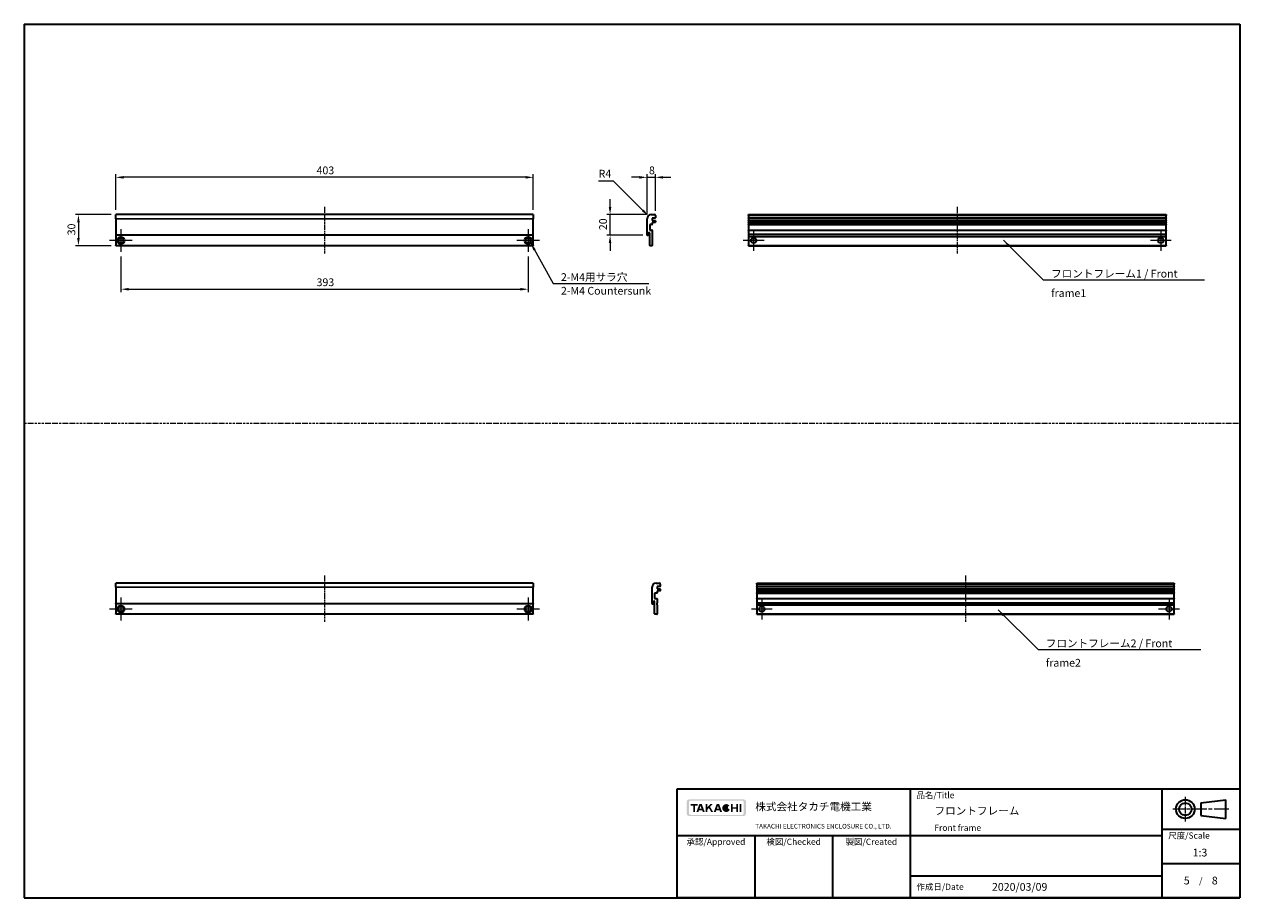
# Model space of a CAD drawing. Units: millimetres. Extents: x 0 to 11800, y 0 to 1545.
# Drawn here: x 6296 to 7469, y 0 to 843 of the extents above; entities that cross this region are included whole.
import ezdxf
from ezdxf.enums import TextEntityAlignment as Align

# ---------------------------------------------------------------- set-up
doc = ezdxf.new("R2010")
doc.units = ezdxf.units.MM
doc.linetypes.add('CHAIN', pattern=[0.3543, 0.2362, -0.0295, 0.0591, -0.0295])
doc.linetypes.add('DASH_DOT', pattern=[0.37, 0.24, -0.06, 0.01, -0.06])
for name, color, linetype, lineweight in [('Border (ISO)', 7, 'Continuous', 35), ('Dimension (ISO)', 7, 'Continuous', 18), ('Dimension (ISO) @ 1', 7, 'Continuous', 18), ('Sketch Geometry (ISO)', 7, 'Continuous', 18), ('Symbol (ISO)', 7, 'Continuous', 18), ('Symbol (ISO) @ 1', 7, 'Continuous', 18), ('Title (ISO)', 7, 'Continuous', 35), ('Visible (ISO)', 7, 'Continuous', 35), ('Visible Narrow (ISO)', 7, 'Continuous', 25)]:
    doc.layers.add(name, color=color, linetype=linetype, lineweight=lineweight)
for name, color, linetype, lineweight, true_color in [('Center Mark (ISO)', 7, 'Continuous', 18, 0x80ffff), ('Centerline (ISO)', 7, 'Continuous', 18, 0x80ffff), ('Hatch (ISO)', 1, 'Continuous', 18, 0xff0000)]:
    doc.layers.add(name, color=color, linetype=linetype, lineweight=lineweight, true_color=true_color)
doc.styles.add('Note Text (TK)', font='MS PGothic.ttf')
doc.styles.add('文字スタイル67', font='arial.ttf')
doc.dimstyles.new('Default - Method 1b (TK)', dxfattribs={"dimscale": 4, "dimtxt": 2.5, "dimasz": 2.5, "dimexe": 1, "dimexo": 1.5, "dimgap": 1, "dimtad": 1, "dimtoh": 1, "dimrnd": 1e-08, "dimdsep": 46, "dimtxsty": 'Note Text (TK)', "dimcen": 0.09, "dimdle": 5, "dimclrd": 100, "dimclre": 100, "dimclrt": 7, "dimadec": 1, "dimazin": 1, "dimtfac": 1, "dimtmove": 0, "dimatfit": 3, "dimfxl": 0, "dimtolj": 1, "dimlwd": -1, "dimlwe": -1, "dimarcsym": 0})
doc.dimstyles.new('Default - Method 1b (TK)$7', dxfattribs={"dimscale": 4, "dimtxt": 2.5, "dimasz": 2.5, "dimexe": 1, "dimexo": 1.5, "dimgap": 1, "dimtad": 1, "dimtoh": 1, "dimrnd": 1e-08, "dimdsep": 46, "dimtxsty": 'Note Text (TK)', "dimcen": 0.09, "dimdle": 5, "dimclrd": 256, "dimclre": 100, "dimclrt": 7, "dimadec": 1, "dimazin": 1, "dimtfac": 1, "dimtmove": 0, "dimatfit": 3, "dimfxl": 0, "dimtolj": 1, "dimlwd": -1, "dimlwe": -1, "dimarcsym": 0})

# ---------------------------------------------------------------- blocks, each defined once
blk = doc.blocks.new('図面枠 tk図枠')
at = {"layer": 'Border (ISO)'}
for p, q in [((14.5, 289), (405.5, 289)), ((14.5, 289), (14.5, 8)), ((405.5, 289), (405.5, 8)), ((14.5, 8), (405.5, 8))]:
    blk.add_line(p, q, dxfattribs=at)
blk = doc.blocks.new('表題欄 tk表題欄')
at = {"layer": 'Hatch (ISO)'}
h = blk.add_hatch(color=256, dxfattribs=at)
edge = h.paths.add_edge_path(flags=0)
edge.add_arc((95.58, 236.3), 0.596, 270, 360)
edge.add_line((96.17, 236.3), (96.17, 239.71))
edge.add_arc((95.58, 239.71), 0.596, 0, 90)
edge.add_line((95.58, 240.31), (79.14, 240.31))
edge.add_arc((79.14, 239.71), 0.596, 90, 180)
edge.add_line((78.54, 239.71), (78.54, 236.3))
edge.add_arc((79.14, 236.3), 0.596, 180, 270)
edge.add_line((79.14, 235.7), (95.58, 235.7))
edge = h.paths.add_edge_path()
edge.add_line((77.84, 239.96), (77.84, 236.05))
edge.add_arc((78.54, 236.05), 0.702, 180, 270)
edge.add_line((78.54, 235.35), (96.17, 235.35))
edge.add_arc((96.17, 236.05), 0.702, 270, 360)
edge.add_line((96.87, 236.05), (96.87, 239.96))
edge.add_arc((96.17, 239.96), 0.702, 0, 90)
edge.add_line((96.17, 240.66), (78.54, 240.66))
edge.add_arc((78.54, 239.96), 0.702, 90, 180)
for points in [[(79.07, 239.15), (79.07, 238.66), (79.92, 238.66), (79.92, 236.66), (80.51, 236.66), (80.51, 238.66), (81.36, 238.66), (81.36, 239.15)], [(85.68, 236.66), (84.94, 237.89), (84.42, 237.32), (84.42, 236.66), (83.9, 236.66), (83.9, 239.15), (84.42, 239.15), (84.42, 238.1), (85.39, 239.15), (86.11, 239.15), (85.32, 238.3), (86.3, 236.66)], [(92.09, 239.15), (92.09, 236.66), (92.61, 236.66), (92.61, 237.66), (93.77, 237.66), (93.77, 236.66), (94.29, 236.66), (94.29, 239.15), (93.77, 239.15), (93.77, 238.15), (92.61, 238.15), (92.61, 239.15)], [(94.84, 239.15), (94.84, 236.66), (95.36, 236.66), (95.36, 239.15)]]:
    blk.add_hatch(color=256, dxfattribs=at).paths.add_polyline_path(points)
h = blk.add_hatch(color=256, dxfattribs=at)
h.paths.add_polyline_path([(82.59, 237.71), (81.95, 237.71), (82.27, 238.58)], flags=0)
h.paths.add_polyline_path([(82.78, 237.2), (81.76, 237.2), (81.57, 236.66), (80.95, 236.66), (81.86, 239.15), (82.68, 239.15), (83.59, 236.66), (82.98, 236.66)])
h = blk.add_hatch(color=256, dxfattribs=at)
h.paths.add_polyline_path([(87.53, 237.71), (88.16, 237.71), (87.85, 238.58)], flags=0)
h.paths.add_polyline_path([(87.14, 236.66), (87.34, 237.2), (88.35, 237.2), (88.55, 236.66), (89.17, 236.66), (88.25, 239.15), (87.44, 239.15), (86.52, 236.66)])
h = blk.add_hatch(color=256, dxfattribs=at)
edge = h.paths.add_edge_path()
edge.add_arc((90.52, 237.9), 1.27, 38.5505, 336.582)
edge.add_line((91.69, 237.4), (91.17, 237.62))
edge.add_ellipse((90.52, 237.9), major_axis=(0, -0.8), ratio=0.867347, start_angle=124.651, end_angle=429.4109, ccw=False)
edge.add_line((91.09, 238.36), (91.52, 238.7))
at = {"layer": 'Title (ISO)'}
for p, q in [((74.71, 244.05), (255.71, 244.05)), ((74.71, 209.05), (74.71, 244.05)), ((149.71, 244.05), (149.71, 209.05)), ((230.71, 244.05), (230.71, 209.05)), ((255.71, 244.05), (255.71, 209.05)), ((243.21, 239.55), (251.21, 240.55)), ((243.21, 239.55), (243.21, 235.55)), ((251.21, 234.55), (251.21, 240.55)), ((243.21, 235.55), (251.21, 234.55)), ((230.71, 231.05), (255.71, 231.05)), ((74.71, 229.05), (230.71, 229.05)), ((99.71, 229.05), (99.71, 209.05)), ((124.71, 229.05), (124.71, 209.05)), ((230.71, 220.05), (255.71, 220.05)), ((149.71, 216.05), (230.71, 216.05)), ((255.71, 209.05), (74.71, 209.05))]:
    blk.add_line(p, q, dxfattribs=at)
at = {"layer": 'Title (ISO)', "color": 4, "linetype": 'CHAIN', "lineweight": 18, "ltscale": 8.88956, "true_color": 0x00ffff}
blk.add_line((238.21, 241.55), (238.21, 233.55), dxfattribs=at)
at = {"layer": 'Title (ISO)', "color": 4, "linetype": 'CHAIN', "lineweight": 18, "ltscale": 20.001633, "true_color": 0x00ffff}
blk.add_line((252.21, 237.55), (234.21, 237.55), dxfattribs=at)
at = {"layer": 'Title (ISO)'}
for radius in [3, 2]:
    blk.add_circle((238.21, 237.55), radius, dxfattribs=at)
at = {"layer": 'Title (ISO)', "color": 1, "true_color": 0xff0000, "char_height": 2, "line_spacing_factor": 1.5, "style": 'Note Text (TK)'}
for s, insert, attachment_point in [('\\fＭＳ Ｐゴシック|b0|i0;\\H2.0000;品名/Title', (151.71, 242.05), 4), ('\\fＭＳ Ｐゴシック|b0|i0;\\H2.0000;承認/Approved', (87.21, 227.05), 5), ('\\fＭＳ Ｐゴシック|b0|i0;\\H2.0000;検図/Checked', (112.21, 227.05), 5), ('\\fＭＳ Ｐゴシック|b0|i0;\\H2.0000;製図/Created', (137.21, 227.05), 5), ('\\fＭＳ Ｐゴシック|b0|i0;\\H2.0000;尺度/Scale', (232.71, 229.05), 4), ('\\fＭＳ Ｐゴシック|b0|i0;\\H2.0000;作成日/Date', (151.71, 212.55), 4)]:
    blk.add_mtext(s, dxfattribs=dict(at, insert=insert, attachment_point=attachment_point))
at = {"layer": 'Title (ISO)', "color": 7, "line_spacing_factor": 1.5, "style": 'Note Text (TK)'}
for s, insert, char_height, attachment_point in [('株式会社タカチ電機工業', (99.87, 238.05), 2.5, 4), ('\\fArial|b0|i0;\\H1.4986;TAKACHI ELECTRONICS ENCLOSURE CO., LTD.', (99.87, 232.05), 1.4986, 4), ('\\fＭＳ Ｐゴシック|b0|i0;\\H2.0000;/', (243.21, 214.55), 2, 5)]:
    blk.add_mtext(s, dxfattribs=dict(at, insert=insert, char_height=char_height, attachment_point=attachment_point))
at = {"layer": 'Title (ISO)', "color": 7}
for tag, p, height, style in [('<品名>_001', (157.52, 235.7), 2.5, 'Note Text (TK)'), ('<Title>_001', (157.49, 230.55), 2, '文字スタイル67'), ('<ページ_No.>_001', (237.95, 213.3), 2.5, 'Note Text (TK)'), ('<総ページ数>_001', (246.8, 213.3), 2.5, 'Note Text (TK)'), ('作成日_001', (175.63, 211.28), 2.5, 'Note Text (TK)')]:
    blk.add_attdef(tag, p, '', height=height, dxfattribs=dict(at, style=style))
at = {"layer": 'Title (ISO)', "color": 7, "style": 'Note Text (TK)'}
blk.add_attdef('<尺度>', text='', height=2.5, dxfattribs=at).set_placement((243.21, 223.55), align=Align.MIDDLE_CENTER)
blk = doc.blocks.new('*D79')
at = {"layer": 'Defpoints', "color": 0, "transparency": 16777216}
for p in [(6384.1, 695.3), (6384.1, 659.3), (6787.1, 659.3)]:
    blk.add_point(p, dxfattribs=at)
at = {"layer": 'Dimension (ISO)', "color": 100, "transparency": 16777216}
for p, q in [((6384.1, 663.8), (6384.1, 698.3)), ((6779.6, 695.3), (6391.6, 695.3)), ((6787.1, 663.8), (6787.1, 698.3))]:
    blk.add_line(p, q, dxfattribs=at)
for points in [[(6391.6, 696.5), (6391.6, 694), (6384.1, 695.3)], [(6779.6, 696.5), (6779.6, 694), (6787.1, 695.3)]]:
    blk.add_solid(points, dxfattribs=at)
at = {"layer": 'Dimension (ISO)', "color": 7, "transparency": 16777216, "insert": (6577.9, 702), "char_height": 7.5, "attachment_point": 4, "style": 'Note Text (TK)'}
blk.add_mtext('\\A1;403', dxfattribs=at)
blk = doc.blocks.new('*D80')
at = {"layer": 'Defpoints', "color": 0, "transparency": 16777216}
for p in [(6384.1, 659.3), (6348.1, 629.3), (6384.1, 629.3)]:
    blk.add_point(p, dxfattribs=at)
at = {"layer": 'Dimension (ISO)', "color": 100, "transparency": 16777216}
for p, q in [((6379.6, 659.3), (6345.1, 659.3)), ((6348.1, 651.8), (6348.1, 636.8)), ((6379.6, 629.3), (6345.1, 629.3))]:
    blk.add_line(p, q, dxfattribs=at)
for points in [[(6346.8, 651.8), (6349.3, 651.8), (6348.1, 659.3)], [(6346.8, 636.8), (6349.3, 636.8), (6348.1, 629.3)]]:
    blk.add_solid(points, dxfattribs=at)
at = {"layer": 'Dimension (ISO)', "color": 7, "transparency": 16777216, "insert": (6341.3, 639.3), "char_height": 7.5, "attachment_point": 4, "rotation": 90, "style": 'Note Text (TK)'}
blk.add_mtext('\\A1;30', dxfattribs=at)
blk = doc.blocks.new('*D81')
at = {"layer": 'Defpoints', "color": 0, "transparency": 16777216}
for p in [(6389.1, 623.3), (6782.1, 623.3), (6782.1, 587.3)]:
    blk.add_point(p, dxfattribs=at)
at = {"layer": 'Dimension (ISO)', "color": 100, "transparency": 16777216}
for p, q in [((6389.1, 618.8), (6389.1, 584.3)), ((6782.1, 618.8), (6782.1, 584.3)), ((6396.6, 587.3), (6774.6, 587.3))]:
    blk.add_line(p, q, dxfattribs=at)
for points in [[(6396.6, 588.5), (6396.6, 586), (6389.1, 587.3)], [(6774.6, 588.5), (6774.6, 586), (6782.1, 587.3)]]:
    blk.add_solid(points, dxfattribs=at)
at = {"layer": 'Dimension (ISO)', "color": 7, "transparency": 16777216, "insert": (6577.9, 594), "char_height": 7.5, "attachment_point": 4, "style": 'Note Text (TK)'}
blk.add_mtext('\\A1;393', dxfattribs=at)
blk = doc.blocks.new('*D82')
at = {"layer": 'Defpoints', "color": 0, "transparency": 16777216}
for p in [(6904.9, 695.3), (6904.9, 658.3), (6896.9, 655.3)]:
    blk.add_point(p, dxfattribs=at)
at = {"layer": 'Dimension (ISO)', "color": 100, "transparency": 16777216}
for p, q in [((6889.4, 695.3), (6881.9, 695.3)), ((6896.9, 659.8), (6896.9, 698.3)), ((6896.9, 695.3), (6904.9, 695.3)), ((6904.9, 662.8), (6904.9, 698.3)), ((6912.4, 695.3), (6919.9, 695.3))]:
    blk.add_line(p, q, dxfattribs=at)
for points in [[(6889.4, 696.5), (6889.4, 694), (6896.9, 695.3)], [(6912.4, 696.5), (6912.4, 694), (6904.9, 695.3)]]:
    blk.add_solid(points, dxfattribs=at)
at = {"layer": 'Dimension (ISO)', "color": 7, "transparency": 16777216, "insert": (6898.7, 702), "char_height": 7.5, "attachment_point": 4, "style": 'Note Text (TK)'}
blk.add_mtext('\\A1;8', dxfattribs=at)
blk = doc.blocks.new('*D83')
at = {"layer": 'Defpoints', "color": 0, "transparency": 16777216}
for p in [(6861.2, 659.3), (6900.9, 659.3), (6897.2, 639.3)]:
    blk.add_point(p, dxfattribs=at)
at = {"layer": 'Dimension (ISO)', "color": 100, "transparency": 16777216}
for p, q in [((6861.2, 666.8), (6861.2, 674.3)), ((6896.4, 659.3), (6858.2, 659.3)), ((6861.2, 639.3), (6861.2, 659.3)), ((6892.7, 639.3), (6858.2, 639.3)), ((6861.2, 631.8), (6861.2, 624.3))]:
    blk.add_line(p, q, dxfattribs=at)
for points in [[(6859.9, 666.8), (6862.4, 666.8), (6861.2, 659.3)], [(6859.9, 631.8), (6862.4, 631.8), (6861.2, 639.3)]]:
    blk.add_solid(points, dxfattribs=at)
at = {"layer": 'Dimension (ISO)', "color": 7, "transparency": 16777216, "insert": (6854.4, 644.3), "char_height": 7.5, "attachment_point": 4, "rotation": 90, "style": 'Note Text (TK)'}
blk.add_mtext('\\A1;20', dxfattribs=at)
blk = doc.blocks.new('*D84')
at = {"layer": 'Defpoints', "color": 0, "transparency": 16777216}
for p in [(6898.1, 658.1), (6900.9, 655.3)]:
    blk.add_point(p, dxfattribs=at)
at = {"layer": 'Dimension (ISO)', "color": 100, "transparency": 16777216}
for p, q in [((6850.1, 692), (6864.2, 692)), ((6864.2, 692), (6892.8, 663.4))]:
    blk.add_line(p, q, dxfattribs=at)
blk.add_solid([(6893.6, 664.3), (6891.9, 662.5), (6898.1, 658.1)], dxfattribs=at)
at = {"layer": 'Dimension (ISO)', "color": 7, "transparency": 16777216, "insert": (6850.1, 698.8), "char_height": 7.5, "attachment_point": 4, "style": 'Note Text (TK)'}
blk.add_mtext('\\A1;R4', dxfattribs=at)

msp = doc.modelspace()

# ---------------------------------------------------------------- linework, layer by layer
at = {"layer": 'Center Mark (ISO)', "linetype": 'CHAIN', "ltscale": 8.148754}
for p, q in [((6389.0633, 645.2999), (6389.0633, 623.2999)), ((6782.0633, 645.2999), (6782.0633, 623.2999)), ((6400.0633, 634.2999), (6378.0633, 634.2999)), ((6793.0633, 634.2999), (6771.0633, 634.2999)), ((6389.0633, 289.6205), (6389.0633, 267.6205)), ((6782.0633, 289.6205), (6782.0633, 267.6205)), ((6400.0633, 278.6205), (6378.0633, 278.6205)), ((6793.0633, 278.6205), (6771.0633, 278.6205))]:
    msp.add_line(p, q, dxfattribs=at)
at = {"layer": 'Center Mark (ISO)', "linetype": 'CHAIN', "ltscale": 7.44499}
for p, q in [((7009.775, 634.2999), (6989.675, 634.2999)), ((6999.725, 644.3499), (6999.725, 624.2499)), ((7402.775, 634.2999), (7382.675, 634.2999)), ((7392.725, 644.3499), (7392.725, 624.2499)), ((7007.6611, 288.6705), (7007.6611, 268.5705)), ((7400.6611, 288.6705), (7400.6611, 268.5705)), ((7017.7111, 278.6205), (6997.6111, 278.6205)), ((7410.7111, 278.6205), (7390.6111, 278.6205))]:
    msp.add_line(p, q, dxfattribs=at)
at = {"layer": 'Centerline (ISO)', "linetype": 'CHAIN', "ltscale": 23.990969}
for p, q in [((6585.5633, 666.7999), (6585.5633, 621.7999)), ((7196.225, 666.7999), (7196.225, 621.7999)), ((6585.5633, 311.1205), (6585.5633, 266.1205)), ((7204.1611, 311.1205), (7204.1611, 266.1205))]:
    msp.add_line(p, q, dxfattribs=at)
at = {"layer": 'Sketch Geometry (ISO)', "color": 4, "linetype": 'DASH_DOT', "lineweight": 18, "ltscale": 9.032109, "true_color": 0x00ffff}
msp.add_line((6295.8288, 457.9599), (7468.8288, 457.9599), dxfattribs=at)
at = {"layer": 'Visible (ISO)'}
for p, q in [((6787.0633, 659.2999), (6384.0633, 659.2999)), ((6384.0633, 655.2999), (6384.0633, 659.2999)), ((6787.0633, 659.2999), (6787.0633, 655.2999)), ((6900.897, 659.2999), (6903.897, 659.2999)), ((6904.897, 658.2999), (6904.897, 656.1999)), ((6994.725, 659.2999), (7397.725, 659.2999)), ((6994.725, 658.2999), (6994.725, 659.2999)), ((6994.725, 658.2999), (6994.725, 656.1999)), ((7397.725, 659.2999), (7397.725, 658.2999)), ((7397.725, 656.1999), (7397.725, 658.2999)), ((6384.0633, 655.2999), (6384.0633, 639.5999)), ((6787.0633, 639.5999), (6787.0633, 655.2999)), ((6896.897, 639.5999), (6896.897, 655.2999)), ((6899.397, 649.6999), (6899.397, 644.2999)), ((6901.597, 649.6999), (6899.397, 649.6999)), ((6901.897, 655.8999), (6901.897, 653.6999)), ((6904.597, 655.8999), (6901.897, 655.8999)), ((6901.897, 653.6999), (6904.597, 653.6999)), ((6901.897, 651.6999), (6901.897, 649.9999)), ((6904.597, 651.6999), (6901.897, 651.6999)), ((6904.897, 653.3999), (6904.897, 651.9999)), ((6994.725, 655.8999), (6994.725, 656.1999)), ((6994.725, 655.8999), (6994.725, 653.6999)), ((6994.725, 655.8999), (7397.725, 655.8999)), ((6994.725, 653.6999), (7397.725, 653.6999)), ((6994.725, 653.3999), (6994.725, 653.6999)), ((6994.725, 653.3999), (6994.725, 651.9999)), ((6994.725, 651.6999), (6994.725, 651.9999)), ((6994.725, 651.6999), (7397.725, 651.6999)), ((6994.725, 651.6999), (6994.725, 649.9999)), ((6994.725, 649.6999), (6994.725, 649.9999)), ((6994.725, 649.6999), (6994.725, 644.2999)), ((6994.725, 649.6999), (7397.725, 649.6999)), ((7397.725, 656.1999), (7397.725, 655.8999)), ((7397.725, 653.6999), (7397.725, 655.8999)), ((7397.725, 653.6999), (7397.725, 653.3999)), ((7397.725, 651.9999), (7397.725, 653.3999)), ((7397.725, 651.9999), (7397.725, 651.6999)), ((7397.725, 649.9999), (7397.725, 651.6999)), ((7397.725, 649.9999), (7397.725, 649.6999)), ((7397.725, 644.2999), (7397.725, 649.6999)), ((6384.0633, 639.2999), (6384.0633, 639.5999)), ((6787.0633, 639.2999), (6384.0633, 639.2999)), ((6384.0633, 639.2999), (6384.0633, 629.5999)), ((6787.0633, 639.5999), (6787.0633, 639.2999)), ((6787.0633, 629.5999), (6787.0633, 639.2999)), ((6897.647, 639.2999), (6897.197, 639.2999)), ((6898.147, 641.1749), (6898.147, 639.7999)), ((6899.397, 644.2999), (6901.597, 644.2999)), ((6899.397, 629.5999), (6899.397, 641.1749)), ((6901.697, 640.2999), (6901.697, 638.2999)), ((6901.897, 640.2999), (6901.697, 640.2999)), ((6901.697, 638.2999), (6901.897, 638.2999)), ((6901.897, 643.9999), (6901.897, 640.2999)), ((6901.897, 638.2999), (6901.897, 629.5999)), ((6994.725, 644.2999), (7397.725, 644.2999)), ((6994.725, 643.9999), (6994.725, 644.2999)), ((6994.725, 643.9999), (6994.725, 640.2999)), ((6994.725, 640.2999), (6994.725, 638.2999)), ((6994.725, 640.2999), (7397.725, 640.2999)), ((6994.725, 638.2999), (7397.725, 638.2999)), ((6994.725, 638.2999), (6994.725, 629.5999)), ((7397.725, 644.2999), (7397.725, 643.9999)), ((7397.725, 640.2999), (7397.725, 643.9999)), ((7397.725, 638.2999), (7397.725, 640.2999)), ((7397.725, 629.5999), (7397.725, 638.2999)), ((6384.0633, 629.2999), (6384.0633, 629.5999)), ((6787.0633, 629.2999), (6384.0633, 629.2999)), ((6787.0633, 629.5999), (6787.0633, 629.2999)), ((6901.597, 629.2999), (6899.697, 629.2999)), ((6994.725, 629.2999), (6994.725, 629.5999)), ((6994.725, 629.2999), (7397.725, 629.2999)), ((7397.725, 629.5999), (7397.725, 629.2999)), ((6787.0633, 303.6205), (6384.0633, 303.6205)), ((6384.0633, 299.6205), (6384.0633, 303.6205)), ((6384.0633, 299.6205), (6384.0633, 283.9205)), ((6787.0633, 303.6205), (6787.0633, 299.6205)), ((6787.0633, 283.9205), (6787.0633, 299.6205)), ((6901.6536, 283.9205), (6901.6536, 299.6205)), ((6904.1536, 294.0205), (6904.1536, 288.6205)), ((6906.3536, 294.0205), (6904.1536, 294.0205)), ((6905.6536, 303.6205), (6908.6536, 303.6205)), ((6906.6536, 300.2205), (6906.6536, 298.0205)), ((6909.3536, 300.2205), (6906.6536, 300.2205)), ((6906.6536, 298.0205), (6909.3536, 298.0205)), ((6906.6536, 296.0205), (6906.6536, 294.3205)), ((6909.3536, 296.0205), (6906.6536, 296.0205)), ((6909.6536, 302.6205), (6909.6536, 300.5205)), ((6909.6536, 297.7205), (6909.6536, 296.3205)), ((7002.6611, 303.6205), (7405.6611, 303.6205)), ((7002.6611, 302.6205), (7002.6611, 303.6205)), ((7002.6611, 302.6205), (7002.6611, 300.5205)), ((7002.6611, 300.2205), (7002.6611, 300.5205)), ((7002.6611, 300.2205), (7002.6611, 298.0205)), ((7002.6611, 300.2205), (7405.6611, 300.2205)), ((7002.6611, 298.0205), (7405.6611, 298.0205)), ((7002.6611, 297.7205), (7002.6611, 298.0205)), ((7002.6611, 297.7205), (7002.6611, 296.3205)), ((7002.6611, 296.0205), (7002.6611, 296.3205)), ((7002.6611, 296.0205), (7405.6611, 296.0205)), ((7002.6611, 296.0205), (7002.6611, 294.3205)), ((7002.6611, 294.0205), (7002.6611, 294.3205)), ((7002.6611, 294.0205), (7002.6611, 288.6205)), ((7002.6611, 294.0205), (7405.6611, 294.0205)), ((7405.6611, 303.6205), (7405.6611, 302.6205)), ((7405.6611, 300.5205), (7405.6611, 302.6205)), ((7405.6611, 300.5205), (7405.6611, 300.2205)), ((7405.6611, 298.0205), (7405.6611, 300.2205)), ((7405.6611, 298.0205), (7405.6611, 297.7205)), ((7405.6611, 296.3205), (7405.6611, 297.7205)), ((7405.6611, 296.3205), (7405.6611, 296.0205)), ((7405.6611, 294.3205), (7405.6611, 296.0205)), ((7405.6611, 294.3205), (7405.6611, 294.0205)), ((7405.6611, 288.6205), (7405.6611, 294.0205)), ((6384.0633, 283.6205), (6384.0633, 283.9205)), ((6787.0633, 283.6205), (6384.0633, 283.6205)), ((6384.0633, 283.6205), (6384.0633, 273.9205)), ((6787.0633, 283.9205), (6787.0633, 283.6205)), ((6787.0633, 273.9205), (6787.0633, 283.6205)), ((6902.4036, 283.6205), (6901.9536, 283.6205)), ((6902.9036, 285.4955), (6902.9036, 284.1205)), ((6904.1536, 288.6205), (6906.3536, 288.6205)), ((6904.1536, 273.9205), (6904.1536, 285.4955)), ((6906.4536, 284.6205), (6906.4536, 282.6205)), ((6906.6536, 284.6205), (6906.4536, 284.6205)), ((6906.4536, 282.6205), (6906.6536, 282.6205)), ((6906.6536, 288.3205), (6906.6536, 284.6205)), ((6906.6536, 282.6205), (6906.6536, 273.9205)), ((7002.6611, 288.6205), (7405.6611, 288.6205)), ((7002.6611, 288.3205), (7002.6611, 288.6205)), ((7002.6611, 288.3205), (7002.6611, 284.6205)), ((7002.6611, 284.6205), (7002.6611, 282.6205)), ((7002.6611, 284.6205), (7405.6611, 284.6205)), ((7002.6611, 282.6205), (7405.6611, 282.6205)), ((7002.6611, 282.6205), (7002.6611, 273.9205)), ((7405.6611, 288.6205), (7405.6611, 288.3205)), ((7405.6611, 284.6205), (7405.6611, 288.3205)), ((7405.6611, 282.6205), (7405.6611, 284.6205)), ((7405.6611, 273.9205), (7405.6611, 282.6205)), ((6384.0633, 273.6205), (6384.0633, 273.9205)), ((6787.0633, 273.6205), (6384.0633, 273.6205)), ((6787.0633, 273.9205), (6787.0633, 273.6205)), ((6906.3536, 273.6205), (6904.4536, 273.6205)), ((7002.6611, 273.6205), (7002.6611, 273.9205)), ((7002.6611, 273.6205), (7405.6611, 273.6205)), ((7405.6611, 273.9205), (7405.6611, 273.6205))]:
    msp.add_line(p, q, dxfattribs=at)
for centre, radius in [((6389.0633, 634.2999), 3.5), ((6389.0633, 634.2999), 2.55), ((6782.0633, 634.2999), 3.5), ((6782.0633, 634.2999), 2.55), ((6999.725, 634.2999), 2.55), ((7392.725, 634.2999), 2.55), ((6389.0633, 278.6205), 3.5), ((6782.0633, 278.6205), 3.5), ((6389.0633, 278.6205), 2.55), ((6782.0633, 278.6205), 2.55), ((7007.6611, 278.6205), 2.55), ((7400.6611, 278.6205), 2.55)]:
    msp.add_circle(centre, radius, dxfattribs=at)
for centre, radius, start, end in [((6900.897, 655.2999), 4, 90, 180), ((6903.897, 658.2999), 1, 0, 90), ((6901.597, 649.9999), 0.3, 270, 0), ((6904.597, 656.1999), 0.3, 270, 0), ((6904.597, 653.3999), 0.3, 0, 90), ((6904.597, 651.9999), 0.3, 270, 0), ((6897.197, 639.5999), 0.3, 180, 270), ((6897.647, 639.7999), 0.5, 270, 0), ((6898.772, 641.1749), 0.625, 0, 180), ((6901.597, 643.9999), 0.3, 0, 90), ((6899.697, 629.5999), 0.3, 180, 270), ((6901.597, 629.5999), 0.3, 270, 0), ((6905.6536, 299.6205), 4, 90, 180), ((6906.3536, 294.3205), 0.3, 270, 0), ((6908.6536, 302.6205), 1, 0, 90), ((6909.3536, 300.5205), 0.3, 270, 0), ((6909.3536, 297.7205), 0.3, 0, 90), ((6909.3536, 296.3205), 0.3, 270, 0), ((6901.9536, 283.9205), 0.3, 180, 270), ((6902.4036, 284.1205), 0.5, 270, 0), ((6903.5286, 285.4955), 0.625, 0, 180), ((6906.3536, 288.3205), 0.3, 0, 90), ((6904.4536, 273.9205), 0.3, 180, 270), ((6906.3536, 273.9205), 0.3, 270, 0)]:
    msp.add_arc(centre, radius, start, end, dxfattribs=at)
at = {"layer": 'Visible Narrow (ISO)'}
for p, q in [((6994.725, 658.2999), (7397.725, 658.2999)), ((6787.0633, 655.2999), (6384.0633, 655.2999)), ((6994.725, 656.1999), (7397.725, 656.1999)), ((6994.725, 653.3999), (7397.725, 653.3999)), ((6994.725, 651.9999), (7397.725, 651.9999)), ((6994.725, 649.9999), (7397.725, 649.9999)), ((6787.0633, 639.5999), (6384.0633, 639.5999)), ((6994.725, 643.9999), (7397.725, 643.9999)), ((6787.0633, 629.5999), (6384.0633, 629.5999)), ((6994.725, 629.5999), (7397.725, 629.5999)), ((6787.0633, 299.6205), (6384.0633, 299.6205)), ((7002.6611, 302.6205), (7405.6611, 302.6205)), ((7002.6611, 300.5205), (7405.6611, 300.5205)), ((7002.6611, 297.7205), (7405.6611, 297.7205)), ((7002.6611, 296.3205), (7405.6611, 296.3205)), ((7002.6611, 294.3205), (7405.6611, 294.3205)), ((6787.0633, 283.9205), (6384.0633, 283.9205)), ((7002.6611, 288.3205), (7405.6611, 288.3205)), ((6787.0633, 273.9205), (6384.0633, 273.9205)), ((7002.6611, 273.9205), (7405.6611, 273.9205))]:
    msp.add_line(p, q, dxfattribs=at)

# ---------------------------------------------------------------- block references
at = {"xscale": 3, "yscale": 3, "zscale": 3}
msp.add_blockref('図面枠 tk図枠', (6252.3288, -24.0207), dxfattribs=at)
ref = msp.add_blockref('表題欄 tk表題欄', (6701.7023, -627.1789), dxfattribs=dict(xscale=3, yscale=3, zscale=3))
ref.add_attrib('<品名>_001', 'フロントフレーム', (7174.2748, 80.0802), dxfattribs={"layer": 'Title (ISO)', "color": 7, "height": 7.5, "style": 'Note Text (TK)'})
ref.add_attrib('<尺度>_001', '1:3', (7423.4154, 39.7805), dxfattribs={"layer": 'Title (ISO)', "color": 7, "height": 7.5, "style": 'Note Text (TK)'})
ref.add_attrib('作成日_001', '2020/03/09', (7229.7536, 6.6679), dxfattribs={"layer": 'Title (ISO)', "color": 7, "height": 7.5, "style": 'Note Text (TK)'})
ref.add_attrib('<Title>_001', 'Front frame', (7174.1412, 64.4773), dxfattribs={"layer": 'Title (ISO)', "color": 7, "height": 6, "style": '文字スタイル67'})
ref.add_attrib('<ページ_No.>_001', '5', (7414.9076, 12.7933), dxfattribs={"layer": 'Title (ISO)', "color": 7, "height": 7.5, "style": 'Note Text (TK)'})
ref.add_attrib('<総ページ数>_001', '8', (7441.9331, 12.7779), dxfattribs={"layer": 'Title (ISO)', "color": 7, "height": 7.5, "style": 'Note Text (TK)'})

# ---------------------------------------------------------------- texts
at = {"layer": 'Symbol (ISO)', "color": 7, "char_height": 7.5, "attachment_point": 1, "style": 'Note Text (TK)'}
for s, insert, width, line_spacing_factor in [('{\\fＭＳ Ｐゴシック|b0|i0;2-M4用サラ穴\\P\\fＭＳ Ｐゴシック|b0|i0;2-M4 Countersunk}', (6813.7583, 602.7664), 88.026316, 1.058182), ('{\\fＭＳ Ｐゴシック|b0|i0;フロントフレーム1 / Front frame1}', (7286.8043, 606.0433), 155.043855, 1.5), ('{\\fＭＳ Ｐゴシック|b0|i0;フロントフレーム2 / Front frame2}', (7281.7017, 249.225), 155.043855, 1.5)]:
    msp.add_mtext(s, dxfattribs=dict(at, insert=insert, width=width, line_spacing_factor=line_spacing_factor))

# ---------------------------------------------------------------- dimensions: what is measured, and where the dimension line sits
at = {"layer": 'Dimension (ISO) @ 1', "color": 100, "true_color": 0x00ff3f}
for base, p1, p2, angle, override, picture, middle in [((6384.0633, 695.2999), (6787.0633, 659.2999), (6384.0633, 659.2999), 180, {"dimscale": 1, "dimtxt": 7.5, "dimasz": 7.5, "dimexe": 3, "dimexo": 4.5, "dimgap": 3, "dimtoh": 0, "dimdec": 2, "dimcen": 0.27, "dimtol": 0, "dimlim": 0, "dimtp": 0, "dimtm": 0, "dimtdec": 2, "dimtix": 0, "dimtofl": 0, "dimtmove": 0, "dimatfit": 1}, '*D79', (6585.5633, 695.2999)), ((6861.197, 659.2999), (6897.197, 639.2999), (6900.897, 659.2999), 270, {"dimscale": 1, "dimtxt": 7.5, "dimasz": 7.5, "dimexe": 3, "dimexo": 4.5, "dimgap": 3, "dimtoh": 0, "dimdec": 2, "dimcen": 0.27, "dimtol": 0, "dimlim": 0, "dimtp": 0, "dimtm": 0, "dimtdec": 2, "dimtix": 0, "dimtofl": 1, "dimtmove": 0, "dimatfit": 1}, '*D83', (6861.197, 649.2999)), ((6348.0633, 629.2999), (6384.0633, 659.2999), (6384.0633, 629.2999), 90, {"dimscale": 1, "dimtxt": 7.5, "dimasz": 7.5, "dimexe": 3, "dimexo": 4.5, "dimgap": 3, "dimtoh": 0, "dimdec": 2, "dimcen": 0.27, "dimtol": 0, "dimlim": 0, "dimtp": 0, "dimtm": 0, "dimtdec": 2, "dimtix": 0, "dimtofl": 0, "dimtmove": 0, "dimatfit": 1}, '*D80', (6348.0633, 644.2999)), ((6782.0633, 587.2999), (6389.0633, 623.2999), (6782.0633, 623.2999), 180, {"dimscale": 1, "dimtxt": 7.5, "dimasz": 7.5, "dimexe": 3, "dimexo": 4.5, "dimgap": 3, "dimtoh": 0, "dimdec": 2, "dimcen": 0.27, "dimtol": 0, "dimlim": 0, "dimtp": 0, "dimtm": 0, "dimtdec": 2, "dimtix": 0, "dimtofl": 0, "dimtmove": 0, "dimatfit": 1}, '*D81', (6585.5633, 587.2999))]:
    dim = msp.add_linear_dim(base=base, p1=p1, p2=p2, angle=angle, dimstyle='Default - Method 1b (TK)', override=override, dxfattribs=at)
    dim.commit()
    dim.dimension.update_dxf_attribs({"geometry": picture, "text_midpoint": middle, "dimtype": 128})
dim = msp.add_linear_dim(base=(6904.897, 695.2999), p1=(6896.897, 655.2999), p2=(6904.897, 658.2999), dimstyle='Default - Method 1b (TK)', override={"dimscale": 1, "dimtxt": 7.5, "dimasz": 7.5, "dimexe": 3, "dimexo": 4.5, "dimgap": 3, "dimtoh": 0, "dimdec": 2, "dimcen": 0.27, "dimtol": 0, "dimlim": 0, "dimtp": 0, "dimtm": 0, "dimtdec": 2, "dimtix": 0, "dimtofl": 1, "dimtmove": 0, "dimatfit": 1}, dxfattribs=at)
dim.commit()
dim.dimension.update_dxf_attribs({"geometry": '*D82', "text_midpoint": (6900.897, 695.2999), "dimtype": 128})
dim = msp.add_radius_dim(center=(6900.897, 655.2999), mpoint=(6898.0685, 658.1283), dimstyle='Default - Method 1b (TK)', override={"dimscale": 1, "dimtxt": 7.5, "dimasz": 7.5, "dimexe": 3, "dimexo": 4.5, "dimgap": 3, "dimtih": 1, "dimdec": 2, "dimlfac": 1, "dimcen": 0, "dimtol": 0, "dimlim": 0, "dimtp": 0, "dimtm": 0, "dimtdec": 2, "dimtix": 0, "dimtofl": 0, "dimtmove": 0, "dimatfit": 3}, dxfattribs=at)
dim.commit()
dim.dimension.update_dxf_attribs({"geometry": '*D84', "text_midpoint": (6855.6293, 692.0456), "dimtype": 132})

# ---------------------------------------------------------------- leaders
at = {"layer": 'Symbol (ISO) @ 1', "color": 100, "true_color": 0x00ff40, "annotation_type": 0, "has_hookline": 1, "hookline_direction": 0}
for points, text_width in [([(7240.8792, 634.4684), (7279.3043, 596.3037), (7286.8043, 596.3037)], 148.0398), ([(6784.5734, 631.8607), (6806.2583, 592.8622), (6813.7583, 592.8622)], 84.8438), ([(7235.5657, 277.861), (7274.2017, 239.4854), (7281.7017, 239.4854)], 149.5312)]:
    msp.add_leader(points, dimstyle='Default - Method 1b (TK)$7', override={"dimscale": 1, "dimtxt": 7.5, "dimasz": 7.5, "dimgap": 0, "dimtad": 1}, dxfattribs=dict(at, text_width=text_width))

doc.saveas('drawing.dxf')
